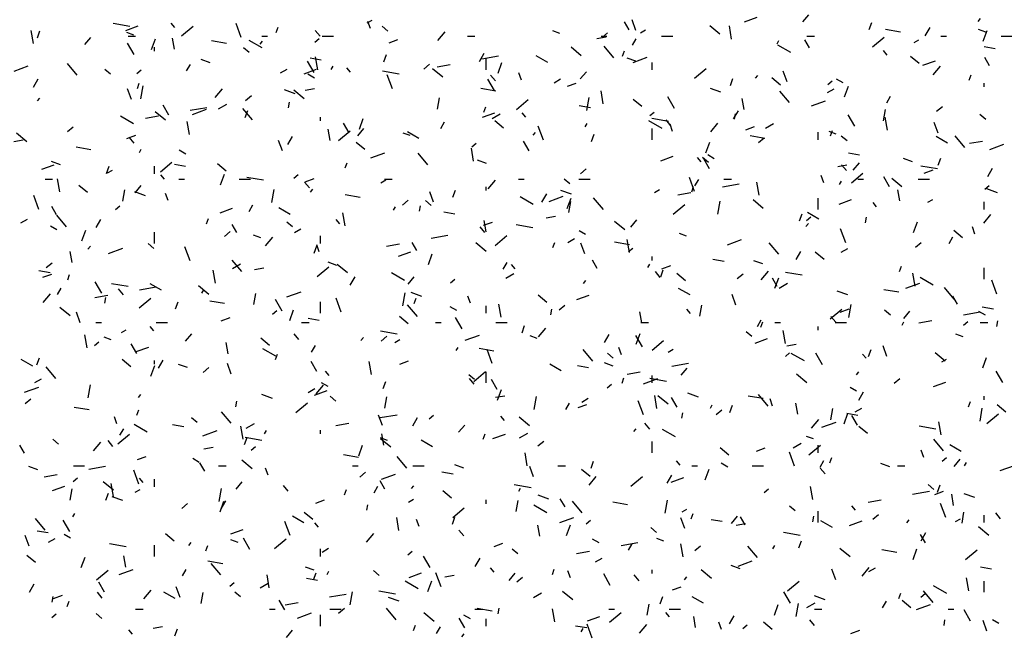
# Model space of a CAD drawing. Extents: x 16 to 252, y 17 to 337.
# Drawn here: x 33 to 39, y 210 to 213 of the extents above; entities that cross this region are included whole.
import ezdxf

# ---------------------------------------------------------------- set-up
doc = ezdxf.new("R2010")
doc.units = 0
doc.header["$MEASUREMENT"] = 0
doc.layers.add('BORDER', color=7, linetype='Continuous')

msp = doc.modelspace()

# ---------------------------------------------------------------- linework, layer by layer
at = {"layer": 'BORDER', "color": 7, "linetype": 'Continuous'}
for p, q in [((35.1883, 213.3492), (35.2143, 213.3642)), ((36.6135, 213.3101), (36.5929, 213.3664)), ((37.1901, 213.3552), (37.2559, 213.3791)), ((37.4987, 213.3544), (37.5309, 213.3927)), ((38.4283, 213.3577), (38.4412, 213.373)), ((33.9298, 213.3302), (33.8412, 213.3459)), ((33.9076, 213.3098), (33.9734, 213.3338)), ((34.1687, 213.3252), (34.1494, 213.3482)), ((34.2044, 213.2808), (34.2657, 213.3322)), ((34.5203, 213.2718), (34.4929, 213.347)), ((34.7052, 213.2987), (34.7155, 213.3269)), ((35.2055, 213.319), (35.1918, 213.3566)), ((35.2976, 213.3057), (35.2669, 213.3314)), ((36.5785, 213.3121), (36.5535, 213.3554)), ((36.6385, 213.2973), (36.6645, 213.3123)), ((37.0593, 213.2894), (37.0057, 213.3344)), ((37.1212, 213.2641), (37.1091, 213.3331)), ((37.8501, 213.314), (37.8638, 213.3516)), ((38.0166, 213.3001), (37.9379, 213.314)), ((38.1484, 213.2811), (38.1734, 213.3244)), ((38.4685, 213.3011), (38.4309, 213.3147)), ((33.419, 213.2409), (33.4069, 213.3098)), ((33.4391, 213.2701), (33.4528, 213.3076)), ((33.6905, 213.2342), (33.7226, 213.2725)), ((33.9506, 213.2853), (33.913, 213.299)), ((33.92, 213.28), (33.96, 213.28)), ((34.0448, 213.2092), (34.0653, 213.2656)), ((34.1657, 213.2101), (34.1553, 213.2692)), ((34.63, 213.28), (34.66, 213.28)), ((34.9113, 213.2473), (34.9342, 213.2666)), ((34.9384, 213.2792), (34.9127, 213.3098)), ((34.95, 213.28), (35.01, 213.28)), ((35.3045, 213.2436), (35.3515, 213.2607)), ((35.5625, 213.256), (35.601, 213.3019)), ((35.72, 213.28), (35.76, 213.28)), ((36.2096, 213.2932), (36.172, 213.3069)), ((36.4063, 213.2663), (36.4555, 213.275)), ((36.43, 213.28), (36.46, 213.28)), ((36.4323, 213.2704), (36.4629, 213.2961)), ((36.5952, 213.231), (36.6152, 213.2656)), ((36.75, 213.28), (36.81, 213.28)), ((37.534, 213.2171), (37.509, 213.2604)), ((37.52, 213.28), (37.56, 213.28)), ((37.869, 213.2228), (37.9303, 213.2742)), ((38.0887, 213.2455), (38.1147, 213.2605)), ((38.23, 213.28), (38.26, 213.28)), ((38.4559, 213.2532), (38.4764, 213.3096)), ((38.55, 213.28), (38.61, 213.28)), ((33.952, 213.1813), (33.917, 213.2419)), ((34.06, 213.2), (34.06, 213.22)), ((34.4419, 213.2399), (34.3631, 213.2538)), ((34.5623, 213.1917), (34.5316, 213.2174)), ((34.6316, 213.2168), (34.5623, 213.2568)), ((34.6201, 213.2374), (34.6329, 213.2527)), ((36.324, 213.1754), (36.2704, 213.2204)), ((36.497, 213.1641), (36.4456, 213.2254)), ((37.3618, 213.2387), (37.3718, 213.256)), ((37.4347, 213.1919), (37.3654, 213.2319)), ((38.5189, 213.2115), (38.4598, 213.222)), ((34.3547, 213.1382), (34.3077, 213.1553)), ((34.9441, 213.1514), (34.8851, 213.1618)), ((34.9263, 213.1005), (34.9141, 213.1694)), ((35.2768, 213.1439), (35.2904, 213.1815)), ((35.7837, 213.1453), (35.8087, 213.1886)), ((35.7957, 213.1587), (35.8843, 213.1743)), ((35.82, 213.1), (35.82, 213.16)), ((36.1457, 213.1394), (36.0851, 213.1744)), ((36.5429, 213.1726), (36.5532, 213.2008)), ((36.6136, 213.1461), (36.5666, 213.1632)), ((36.5981, 213.1397), (36.6732, 213.1671)), ((37.9463, 213.1793), (37.9271, 213.2023)), ((38.1164, 213.1335), (38.0704, 213.1721)), ((38.4895, 213.1221), (38.4645, 213.1654)), ((33.3156, 213.0943), (33.3908, 213.1217)), ((33.6498, 213.0725), (33.5983, 213.1338)), ((33.8269, 213.0776), (33.7963, 213.1033)), ((34.2305, 213.0951), (34.2505, 213.1298)), ((34.7293, 213.0842), (34.7639, 213.1042)), ((34.8535, 213.0794), (34.9193, 213.1034)), ((34.9075, 213.0863), (34.8725, 213.147)), ((34.9971, 213.1029), (35.0071, 213.1202)), ((35.0991, 213.0877), (35.0798, 213.1107)), ((35.4879, 213.1046), (35.5186, 213.1303)), ((35.5887, 213.0614), (35.5351, 213.1064)), ((35.5593, 213.117), (35.6283, 213.1291)), ((35.8825, 213.0831), (35.903, 213.1395)), ((36.7, 213.1), (36.7, 213.14)), ((36.9247, 213.057), (36.9859, 213.1084)), ((38.1359, 213.1248), (38.2017, 213.1487)), ((38.1905, 213.0742), (38.229, 213.1202)), ((33.4189, 213.0094), (33.4439, 213.0527)), ((33.9669, 213.0815), (33.9899, 213.1008)), ((34.9087, 213.0568), (34.8741, 213.0768)), ((35.3578, 213.0784), (35.2691, 213.0941)), ((35.3218, 212.9995), (35.2944, 213.0747)), ((35.863, 212.9914), (35.828, 213.052)), ((35.8688, 213.0416), (35.843, 213.0723)), ((36.0069, 213.0467), (35.9933, 213.0843)), ((36.1795, 213.0323), (36.2141, 213.0523)), ((36.3185, 213.0524), (36.3506, 213.0907)), ((37.1144, 213.0178), (37.1281, 213.0554)), ((37.2481, 213.0556), (37.2609, 213.071)), ((37.3811, 213.0195), (37.3351, 213.058)), ((37.4149, 213.0377), (37.3944, 213.0941)), ((37.7118, 213.0319), (37.6772, 213.0519)), ((38.3806, 213.0465), (38.3909, 213.0747)), ((33.9377, 212.9427), (33.9172, 212.9991)), ((33.9696, 213.0025), (33.9798, 213.0307)), ((33.9876, 212.9467), (33.9998, 213.0156)), ((34.3822, 212.954), (34.4208, 212.9999)), ((34.8601, 212.9937), (34.9094, 213.0024)), ((35.8699, 212.9881), (35.7911, 213.002)), ((36.2504, 213.0132), (36.2974, 213.0303)), ((37.0647, 212.982), (37.0083, 213.0025)), ((37.6297, 212.9805), (37.6644, 213.0005)), ((37.6315, 213.0235), (37.6545, 213.0428)), ((37.7202, 212.957), (37.7407, 213.0133)), ((38.46, 213.01), (38.46, 213.03)), ((33.4398, 212.9354), (33.4527, 212.9507)), ((34.5436, 212.9388), (34.5742, 212.9645)), ((34.8057, 212.9741), (34.7494, 212.9946)), ((34.8534, 212.9474), (34.7997, 212.9924)), ((35.5621, 212.8924), (35.5725, 212.9515)), ((36.3528, 212.885), (36.365, 212.954)), ((36.4405, 212.9207), (36.4284, 212.9896)), ((36.8185, 212.8964), (36.7835, 212.957)), ((37.1872, 212.8899), (37.1768, 212.949)), ((37.4274, 212.9266), (37.3759, 212.9879)), ((37.9434, 212.926), (37.9634, 212.9607)), ((34.137, 212.8609), (34.107, 212.9128)), ((34.2496, 212.886), (34.3382, 212.9017)), ((34.4002, 212.8942), (34.4435, 212.9192)), ((34.5801, 212.835), (34.5287, 212.8963)), ((34.7714, 212.8999), (34.7766, 212.9294)), ((35.8072, 212.8764), (35.8175, 212.9045)), ((35.9803, 212.8911), (36.0416, 212.9426)), ((36.3721, 212.8996), (36.313, 212.91)), ((36.6457, 212.9055), (36.5998, 212.944)), ((37.5439, 212.9093), (37.6191, 212.9367)), ((38.2082, 212.8808), (38.2388, 212.9065)), ((33.9488, 212.8142), (33.8796, 212.8542)), ((34.0132, 212.8444), (34.0821, 212.8565)), ((34.118, 212.8334), (34.0644, 212.8784)), ((34.2615, 212.8639), (34.3367, 212.8913)), ((34.5411, 212.8477), (34.5548, 212.8853)), ((34.94, 212.83), (34.94, 212.85)), ((35.1468, 212.7868), (35.1673, 212.8432)), ((35.7993, 212.849), (35.8651, 212.873)), ((35.8504, 212.8423), (35.8937, 212.8673)), ((36.0295, 212.8501), (36.0102, 212.8731)), ((36.6872, 212.8577), (36.7102, 212.877)), ((36.7857, 212.8267), (36.6971, 212.8423)), ((37.1318, 212.8403), (37.1568, 212.8836)), ((37.1366, 212.8382), (37.1418, 212.8677)), ((37.774, 212.8014), (37.739, 212.862)), ((37.9274, 212.8308), (37.9378, 212.8899)), ((37.9478, 212.7803), (37.9356, 212.8492)), ((38.4688, 212.8378), (38.4381, 212.8635)), ((33.5992, 212.7729), (33.6298, 212.7987)), ((34.2456, 212.7571), (34.2334, 212.826)), ((35.0925, 212.7659), (35.0625, 212.8179)), ((35.5787, 212.7902), (35.5987, 212.8248)), ((35.9104, 212.7914), (35.8645, 212.83)), ((36.1232, 212.7272), (36.0959, 212.8024)), ((36.3452, 212.7979), (36.3552, 212.8153)), ((36.7519, 212.7894), (36.6827, 212.8294)), ((36.7, 212.73), (36.7, 212.79)), ((36.7991, 212.8041), (36.7734, 212.8347)), ((36.8084, 212.7744), (36.7947, 212.812)), ((37.0102, 212.7722), (37.0488, 212.8182)), ((37.1962, 212.7828), (37.2432, 212.7999)), ((37.3006, 212.7905), (37.3439, 212.8155)), ((38.2164, 212.7654), (38.1959, 212.8218)), ((33.3827, 212.7194), (33.3291, 212.7643)), ((33.9138, 212.7374), (33.9608, 212.7545)), ((33.9519, 212.7125), (33.9262, 212.7431)), ((34.7671, 212.7045), (34.7921, 212.7478)), ((34.9923, 212.7263), (34.9819, 212.7853)), ((35.0359, 212.7253), (35.0972, 212.7768)), ((35.1382, 212.7504), (35.1704, 212.7887)), ((35.4166, 212.7518), (35.379, 212.7654)), ((35.463, 212.7368), (35.4024, 212.7718)), ((36.0678, 212.7536), (36.0807, 212.769)), ((36.3788, 212.7215), (36.3924, 212.7591)), ((37.2978, 212.7364), (37.219, 212.7502)), ((37.2638, 212.715), (37.2945, 212.7407)), ((37.58, 212.73), (37.58, 212.77)), ((37.6755, 212.7596), (37.6379, 212.7733)), ((37.6449, 212.7502), (37.6552, 212.7784)), ((37.7334, 212.7238), (37.7028, 212.7495)), ((38.2661, 212.7119), (38.2055, 212.7469)), ((38.3577, 212.689), (38.3063, 212.7503)), ((33.314, 212.7211), (33.3632, 212.7298)), ((33.7231, 212.6762), (33.6443, 212.6901)), ((34.7392, 212.6704), (34.7187, 212.7268)), ((35.1751, 212.6774), (35.1291, 212.716)), ((35.7529, 212.6167), (35.7407, 212.6856)), ((35.7428, 212.6919), (35.7658, 212.7112)), ((36.048, 212.6709), (36.018, 212.7229)), ((36.9845, 212.6607), (37.005, 212.7171)), ((38.3827, 212.7111), (38.4517, 212.7232)), ((38.4898, 212.6789), (38.5649, 212.7063)), ((33.9805, 212.6621), (33.9905, 212.6794)), ((34.226, 212.6542), (34.1913, 212.6742)), ((35.2073, 212.6335), (35.2825, 212.6609)), ((35.5105, 212.5974), (35.4591, 212.6587)), ((36.7452, 212.6186), (36.811, 212.6426)), ((36.9598, 212.6126), (36.9405, 212.6356)), ((36.9981, 212.6098), (36.9675, 212.6355)), ((37.0291, 212.6294), (36.9944, 212.6494)), ((37.8001, 212.6478), (37.741, 212.6582)), ((38.2164, 212.5954), (38.2301, 212.633)), ((33.4627, 212.5732), (33.5285, 212.5972)), ((33.5617, 212.5968), (33.5147, 212.6139)), ((33.8054, 212.5514), (33.8191, 212.589)), ((34.06, 212.55), (34.06, 212.59)), ((34.0916, 212.5595), (34.1529, 212.6109)), ((34.2253, 212.5876), (34.1662, 212.598)), ((34.4398, 212.5634), (34.3938, 212.602)), ((35.0715, 212.5801), (35.0818, 212.6083)), ((35.8206, 212.6047), (35.7736, 212.6218)), ((37.0035, 212.576), (36.9735, 212.6279)), ((37.6835, 212.5878), (37.7327, 212.5965)), ((37.7295, 212.5665), (37.7038, 212.5972)), ((37.7662, 212.5686), (37.7984, 212.6069)), ((38.0795, 212.6126), (38.0326, 212.6297)), ((38.2137, 212.5749), (38.1251, 212.5905)), ((33.8113, 212.5542), (33.8373, 212.5692)), ((34.1126, 212.521), (34.0933, 212.544)), ((34.4111, 212.4906), (34.4316, 212.547)), ((34.6389, 212.5147), (34.5503, 212.5303)), ((34.7985, 212.5261), (34.8215, 212.5453)), ((36.3195, 212.5492), (36.3501, 212.5749)), ((36.9247, 212.4549), (36.8973, 212.5301)), ((37.6099, 212.5021), (37.5962, 212.5397)), ((37.7562, 212.5015), (37.8175, 212.553)), ((37.959, 212.481), (37.929, 212.5329)), ((38.1421, 212.5524), (38.1891, 212.5695)), ((38.48, 212.5354), (38.505, 212.5787)), ((33.48, 212.52), (33.52, 212.52)), ((33.5579, 212.453), (33.5458, 212.522)), ((33.7045, 212.4494), (33.6585, 212.4879)), ((33.958, 212.4484), (33.9901, 212.4867)), ((34.19, 212.52), (34.22, 212.52)), ((34.51, 212.52), (34.57, 212.52)), ((34.8822, 212.4749), (34.8565, 212.5056)), ((34.8596, 212.507), (34.9066, 212.5241)), ((35.2615, 212.5023), (35.2875, 212.5173)), ((35.28, 212.52), (35.32, 212.52)), ((35.82, 212.46), (35.82, 212.48)), ((35.83, 212.4702), (35.8685, 212.5162)), ((35.99, 212.52), (36.02, 212.52)), ((36.2628, 212.4958), (36.2322, 212.5215)), ((36.31, 212.52), (36.37, 212.52)), ((36.9092, 212.454), (36.9195, 212.4822)), ((36.9268, 212.4853), (36.9468, 212.5199)), ((37.0729, 212.4801), (37.1616, 212.4958)), ((37.08, 212.52), (37.12, 212.52)), ((37.2671, 212.4369), (37.2549, 212.5058)), ((37.6934, 212.493), (37.7034, 212.5103)), ((37.79, 212.52), (37.82, 212.52)), ((38.0245, 212.4795), (37.9709, 212.5245)), ((38.11, 212.52), (38.17, 212.52)), ((38.4631, 212.4681), (38.4861, 212.4874)), ((33.4475, 212.3599), (33.4201, 212.4351)), ((33.8921, 212.405), (33.9025, 212.4641)), ((34.0127, 212.4326), (33.9564, 212.4532)), ((34.1327, 212.4071), (34.119, 212.4447)), ((34.6828, 212.3976), (34.695, 212.4665)), ((34.8876, 212.4516), (34.9004, 212.467)), ((35.151, 212.4244), (35.0723, 212.4383)), ((35.5406, 212.3981), (35.5201, 212.4545)), ((35.6431, 212.4253), (35.6567, 212.4629)), ((36.0692, 212.3868), (35.9999, 212.4268)), ((36.1152, 212.3996), (36.1402, 212.4429)), ((36.1532, 212.4031), (36.2283, 212.4305)), ((36.2717, 212.4405), (36.2153, 212.461)), ((36.7117, 212.4505), (36.7377, 212.4655)), ((36.8366, 212.4385), (36.9055, 212.4506)), ((38.0138, 212.4061), (38.0034, 212.4652)), ((38.5306, 212.4484), (38.4742, 212.4689)), ((33.5415, 212.3323), (33.5165, 212.3756)), ((33.8541, 212.3603), (33.8771, 212.3795)), ((34.5621, 212.3494), (34.5821, 212.3841)), ((35.3287, 212.3572), (35.3387, 212.3745)), ((35.3751, 212.3833), (35.4058, 212.4091)), ((35.4666, 212.3508), (35.4718, 212.3803)), ((35.5275, 212.3817), (35.4968, 212.4074)), ((36.2488, 212.3645), (36.2693, 212.4208)), ((36.2573, 212.3434), (36.2678, 212.4025)), ((36.4408, 212.3599), (36.3894, 212.4211)), ((36.8119, 212.3357), (36.8731, 212.3871)), ((37.0481, 212.3359), (37.0602, 212.4049)), ((37.2892, 212.3655), (37.2356, 212.4105)), ((37.58, 212.36), (37.58, 212.42)), ((37.691, 212.3882), (37.7568, 212.4122)), ((37.8902, 212.375), (37.8709, 212.398)), ((38.1619, 212.3987), (38.1879, 212.4137)), ((38.46, 212.36), (38.46, 212.4)), ((33.5936, 212.2683), (33.5422, 212.3295)), ((34.4086, 212.3428), (34.4744, 212.3668)), ((34.7802, 212.3342), (34.7196, 212.3692)), ((35.0722, 212.2732), (35.06, 212.3422)), ((35.6533, 212.3358), (35.5942, 212.3463)), ((36.1374, 212.3152), (36.1866, 212.3239)), ((37.4808, 212.2992), (37.4944, 212.3368)), ((37.5187, 212.3023), (37.5417, 212.3216)), ((37.5833, 212.3094), (37.5227, 212.3444)), ((38.458, 212.2884), (38.4965, 212.3344)), ((33.3523, 212.2892), (33.3869, 212.3092)), ((33.5432, 212.2517), (33.5086, 212.2717)), ((33.7505, 212.2637), (33.7755, 212.307)), ((34.3359, 212.2839), (34.3461, 212.3121)), ((34.497, 212.2373), (34.472, 212.2806)), ((34.7922, 212.2677), (34.7615, 212.2934)), ((35.0429, 212.2834), (35.0236, 212.3064)), ((35.8126, 212.2374), (35.7869, 212.268)), ((35.8055, 212.2766), (35.8525, 212.2937)), ((35.8188, 212.2424), (35.8084, 212.3015)), ((36.0669, 212.2629), (35.9783, 212.2785)), ((36.5539, 212.2515), (36.5003, 212.2965)), ((36.586, 212.2666), (36.6181, 212.3049)), ((37.5155, 212.2699), (37.5284, 212.2852)), ((37.8318, 212.2891), (37.8371, 212.3187)), ((38.0865, 212.2383), (38.107, 212.2947)), ((38.4113, 212.2298), (38.3977, 212.2674)), ((33.6754, 212.1943), (33.6959, 212.2507)), ((34.06, 212.18), (34.06, 212.24)), ((34.4308, 212.2175), (34.4614, 212.2432)), ((34.6235, 212.2103), (34.586, 212.224)), ((34.8025, 212.2373), (34.8372, 212.2573)), ((34.94, 212.18), (34.94, 212.22)), ((35.5268, 212.2075), (35.6154, 212.2231)), ((35.8675, 212.1699), (35.9288, 212.2213)), ((36.3463, 212.2268), (36.3117, 212.2468)), ((36.8825, 212.2182), (36.8449, 212.2319)), ((37.7262, 212.1826), (37.6988, 212.2578)), ((38.3463, 212.2096), (38.3003, 212.2481)), ((33.7073, 212.1496), (33.7202, 212.165)), ((34.0568, 212.1537), (34.0262, 212.1794)), ((34.2489, 212.0876), (34.2216, 212.1628)), ((34.6497, 212.1682), (34.6883, 212.2142)), ((34.9074, 212.1291), (34.9211, 212.1666)), ((34.9341, 212.1348), (34.9204, 212.1724)), ((35.2904, 212.1658), (35.3594, 212.178)), ((35.4525, 212.1424), (35.4275, 212.1857)), ((35.8186, 212.1375), (35.765, 212.1825)), ((36.1735, 212.1577), (36.1838, 212.1859)), ((36.2527, 212.1855), (36.2874, 212.2055)), ((36.3421, 212.1258), (36.3216, 212.1822)), ((36.579, 212.1726), (36.5002, 212.1865)), ((36.5794, 212.1328), (36.5673, 212.2018)), ((37.099, 212.1727), (37.1742, 212.2001)), ((37.3712, 212.1223), (37.3198, 212.1836)), ((38.0954, 212.1595), (38.126, 212.1853)), ((38.275, 212.1803), (38.295, 212.215)), ((33.6239, 212.0788), (33.6135, 212.1379)), ((33.8166, 212.1274), (33.8918, 212.1547)), ((35.3544, 212.1124), (35.4202, 212.1364)), ((35.5131, 212.0682), (35.5336, 212.1246)), ((36.5744, 212.1365), (36.5974, 212.1557)), ((37.4634, 212.0946), (37.4884, 212.1379)), ((37.611, 212.0955), (37.565, 212.1341)), ((37.7029, 212.1337), (37.7376, 212.1537)), ((33.4864, 212.0517), (33.5171, 212.0774)), ((34.5239, 212.0307), (34.4725, 212.092)), ((34.4734, 212.0473), (34.5167, 212.0723)), ((35.0276, 212.0633), (34.9806, 212.0804)), ((35.0833, 212.0235), (35.0296, 212.0685)), ((35.9102, 212.0445), (35.9302, 212.0791)), ((35.9733, 212.0459), (35.954, 212.0688)), ((36.408, 212.0474), (36.383, 212.0907)), ((36.6768, 212.0523), (36.6868, 212.0696)), ((36.7, 212.09), (36.7, 212.11)), ((36.7513, 212.0462), (36.7983, 212.0633)), ((37.0813, 212.0841), (37.0222, 212.0945)), ((37.2865, 212.0711), (37.2396, 212.0882)), ((38.0112, 212.0316), (38.0215, 212.0598)), ((33.5065, 212.0239), (33.4474, 212.0343)), ((33.4689, 212.0008), (33.5159, 212.0179)), ((33.6002, 211.9876), (33.6104, 212.0158)), ((34.3845, 211.9692), (34.3723, 212.0382)), ((34.5912, 212.0425), (34.6405, 212.0512)), ((34.9232, 212.0041), (34.9844, 212.0555)), ((35.3864, 211.9842), (35.3172, 212.0242)), ((35.9236, 211.9955), (35.9669, 212.0205)), ((36.7429, 211.9998), (36.7172, 212.0305)), ((36.7451, 212.0029), (36.7587, 212.0405)), ((36.8756, 211.9815), (36.8297, 212.0201)), ((37.151, 211.9937), (37.1817, 212.0194)), ((37.2777, 211.9864), (37.3163, 212.0324)), ((37.4949, 212.0111), (37.4063, 212.0267)), ((38.0937, 211.9531), (38.0815, 212.022)), ((38.46, 211.99), (38.46, 212.05)), ((33.7815, 211.9166), (33.7465, 211.9772)), ((33.9201, 211.951), (33.8315, 211.9666)), ((34.0975, 211.9317), (34.0369, 211.9667)), ((34.3479, 211.9094), (34.2943, 211.9544)), ((35.0987, 211.9588), (35.1237, 212.0021)), ((35.4057, 211.9646), (35.4379, 212.0029)), ((35.63, 211.9706), (35.653, 211.9899)), ((36.3353, 211.9679), (36.3482, 211.9832)), ((37.3635, 211.9524), (37.3385, 211.9957)), ((37.3508, 211.9421), (37.3713, 211.9985)), ((37.3739, 211.9437), (37.4172, 211.9687)), ((38.0449, 211.9423), (38.12, 211.9697)), ((38.1895, 211.9594), (38.1203, 211.9994)), ((38.5276, 211.9103), (38.5003, 211.9855)), ((33.4695, 211.8662), (33.508, 211.9122)), ((33.5455, 211.9087), (33.5655, 211.9433)), ((33.7443, 211.8932), (33.8132, 211.9054)), ((33.8957, 211.9082), (33.87, 211.9389)), ((33.9806, 211.9349), (34.0693, 211.9505)), ((34.3121, 211.9164), (34.3221, 211.9337)), ((34.5873, 211.856), (34.5978, 211.915)), ((34.7624, 211.897), (34.8376, 211.9243)), ((35.3781, 211.8485), (35.3902, 211.9175)), ((35.4787, 211.8991), (35.4223, 211.9196)), ((36.1403, 211.8675), (36.0944, 211.9061)), ((36.3003, 211.882), (36.366, 211.906)), ((36.9006, 211.9068), (36.84, 211.9418)), ((37.1436, 211.8535), (37.1231, 211.9099)), ((37.7376, 211.907), (37.6812, 211.9275)), ((38.007, 211.9208), (37.9282, 211.9347)), ((38.3016, 211.8848), (38.2501, 211.946)), ((33.7966, 211.8634), (33.8018, 211.8929)), ((33.9788, 211.8383), (34.0401, 211.8897)), ((34.1717, 211.8328), (34.1854, 211.8704)), ((34.4322, 211.8607), (34.3534, 211.8745)), ((34.737, 211.8217), (34.702, 211.8823)), ((34.94, 211.81), (34.94, 211.87)), ((35.0504, 211.8153), (35.0231, 211.8905)), ((35.4543, 211.7932), (35.4029, 211.8544)), ((35.4379, 211.8615), (35.4481, 211.8897)), ((35.7356, 211.8625), (35.7219, 211.9001)), ((35.82, 211.81), (35.82, 211.85)), ((35.8987, 211.7894), (35.8866, 211.8584)), ((36.2067, 211.8279), (36.2373, 211.8536)), ((36.9526, 211.7943), (36.963, 211.8534)), ((37.7433, 211.7869), (37.7554, 211.8558)), ((38.319, 211.8574), (38.294, 211.9007)), ((33.6126, 211.7954), (33.559, 211.8404)), ((33.6664, 211.7585), (33.6459, 211.8149)), ((34.6857, 211.8048), (34.7087, 211.8241)), ((34.7774, 211.772), (34.7979, 211.8284)), ((35.6636, 211.8242), (35.6289, 211.8442)), ((36.1618, 211.8017), (36.167, 211.8313)), ((36.6454, 211.7586), (36.635, 211.8177)), ((36.9036, 211.8083), (36.8844, 211.8313)), ((37.6434, 211.7803), (37.7047, 211.8317)), ((37.6972, 211.8158), (37.7442, 211.8329)), ((37.9633, 211.7999), (37.9327, 211.8256)), ((38.0337, 211.7828), (38.0659, 211.8211)), ((38.3502, 211.8016), (38.4388, 211.8173)), ((38.4667, 211.7994), (38.432, 211.8194)), ((38.5092, 211.8323), (38.4502, 211.8427)), ((33.75, 211.76), (33.78, 211.76)), ((34.07, 211.76), (34.13, 211.76)), ((34.4147, 211.7704), (34.4617, 211.7875)), ((34.84, 211.76), (34.88, 211.76)), ((34.9345, 211.7721), (34.8754, 211.7825)), ((35.405, 211.7535), (35.359, 211.7921)), ((35.55, 211.76), (35.58, 211.76)), ((35.6925, 211.7267), (35.6575, 211.7873)), ((35.87, 211.76), (35.93, 211.76)), ((36.64, 211.76), (36.68, 211.76)), ((37.2584, 211.7396), (37.2784, 211.7742)), ((37.2755, 211.7353), (37.2858, 211.7635)), ((37.35, 211.76), (37.38, 211.76)), ((37.6733, 211.7623), (37.6476, 211.7929)), ((37.67, 211.76), (37.73, 211.76)), ((38.025, 211.7473), (38.035, 211.7646)), ((38.1138, 211.7599), (38.1827, 211.7721)), ((38.3503, 211.7468), (38.3733, 211.7661)), ((38.44, 211.76), (38.48, 211.76)), ((38.5271, 211.7401), (38.5323, 211.7696)), ((33.7038, 211.6258), (33.6916, 211.6947)), ((33.8845, 211.7073), (33.9105, 211.7223)), ((34.0564, 211.7167), (34.0371, 211.7397)), ((34.2255, 211.6626), (34.2576, 211.7009)), ((34.8261, 211.6707), (34.8003, 211.7013)), ((35.3481, 211.6992), (35.2595, 211.7148)), ((35.7083, 211.6666), (35.7834, 211.6939)), ((36.0094, 211.7067), (36.0231, 211.7443)), ((36.0975, 211.6844), (36.136, 211.7304)), ((36.4468, 211.6539), (36.4718, 211.6972)), ((36.6151, 211.6458), (36.6356, 211.7022)), ((37.228, 211.6858), (37.1974, 211.7116)), ((37.406, 211.649), (37.3939, 211.718)), ((37.58, 211.72), (37.58, 211.74)), ((38.3484, 211.6847), (38.3108, 211.6983)), ((33.7413, 211.639), (33.7643, 211.6583)), ((33.8305, 211.6689), (33.793, 211.6826)), ((33.9665, 211.5962), (33.9365, 211.6482)), ((34.4505, 211.595), (34.4401, 211.6541)), ((34.6697, 211.6395), (34.6237, 211.678)), ((35.155, 211.6659), (35.1679, 211.6812)), ((35.2623, 211.6621), (35.293, 211.6878)), ((35.3347, 211.6555), (35.3607, 211.6705)), ((36.0895, 211.6768), (36.0519, 211.6905)), ((36.648, 211.6317), (36.613, 211.6923)), ((36.6991, 211.6145), (36.7604, 211.6659)), ((37.2461, 211.6516), (37.3119, 211.6756)), ((37.4146, 211.6367), (37.4638, 211.6453)), ((33.9637, 211.6062), (34.0295, 211.6302)), ((34.7037, 211.5817), (34.6344, 211.6217)), ((34.7022, 211.5652), (34.7124, 211.5934)), ((34.8937, 211.6037), (34.9137, 211.6384)), ((35.6602, 211.6115), (35.6702, 211.6288)), ((35.8602, 211.6089), (35.7814, 211.6228)), ((35.8519, 211.543), (35.8245, 211.6182)), ((36.3847, 211.5556), (36.3332, 211.6169)), ((36.4927, 211.5718), (36.4621, 211.5975)), ((36.5371, 211.5902), (36.5234, 211.6278)), ((36.785, 211.6037), (36.8109, 211.6187)), ((37.406, 211.581), (37.4289, 211.6003)), ((37.5068, 211.5568), (37.4375, 211.5968)), ((37.6035, 211.5367), (37.5685, 211.5974)), ((37.834, 211.5708), (37.8147, 211.5937)), ((37.8471, 211.5805), (37.8607, 211.6181)), ((37.9451, 211.5812), (37.9245, 211.6376)), ((38.2544, 211.5556), (38.2008, 211.6006)), ((33.4147, 211.5291), (33.3541, 211.5641)), ((33.436, 211.5366), (33.4497, 211.5741)), ((33.9343, 211.5255), (33.8884, 211.564)), ((34.06, 211.54), (34.06, 211.56)), ((34.0821, 211.518), (34.1071, 211.5614)), ((34.2346, 211.5218), (34.1876, 211.5389)), ((34.4678, 211.4862), (34.4473, 211.5426)), ((34.922, 211.5012), (34.892, 211.5532)), ((35.2111, 211.4854), (35.1989, 211.5543)), ((35.3606, 211.54), (35.4076, 211.5571)), ((36.2178, 211.5042), (36.1572, 211.5392)), ((36.4935, 211.5297), (36.4466, 211.5468)), ((36.804, 211.529), (36.8926, 211.5446)), ((38.2352, 211.5518), (38.2611, 211.5668)), ((38.4528, 211.5197), (38.4733, 211.5761)), ((33.5374, 211.464), (33.486, 211.5253)), ((34.0417, 211.4757), (34.0622, 211.5321)), ((34.318, 211.4963), (34.3486, 211.522)), ((34.9868, 211.4792), (34.9675, 211.5021)), ((35.7547, 211.4487), (35.816, 211.5001)), ((35.82, 211.44), (35.82, 211.5)), ((36.3625, 211.5203), (36.3034, 211.5307)), ((36.5677, 211.4873), (36.6366, 211.4995)), ((36.8535, 211.4808), (36.8856, 211.5191)), ((37.5191, 211.4416), (37.4655, 211.4866)), ((37.783, 211.4841), (37.7959, 211.4994)), ((38.559, 211.4418), (38.524, 211.5024)), ((33.4255, 211.4423), (33.4602, 211.4623)), ((34.9808, 211.4217), (34.9462, 211.4417)), ((35.2737, 211.4104), (35.2874, 211.448)), ((35.7574, 211.4578), (35.7267, 211.4835)), ((35.7564, 211.4331), (35.7307, 211.4638)), ((35.8775, 211.4062), (35.8475, 211.4582)), ((36.4616, 211.4152), (36.4846, 211.4345)), ((36.5399, 211.4391), (36.5501, 211.4673)), ((36.6541, 211.4362), (36.7293, 211.4635)), ((36.7761, 211.4474), (36.6874, 211.463)), ((36.7, 211.44), (36.7, 211.48)), ((37.9826, 211.4383), (38.0133, 211.464)), ((38.192, 211.4212), (38.2577, 211.4452)), ((33.3717, 211.3908), (33.4469, 211.4181)), ((33.708, 211.3611), (33.7202, 211.4301)), ((34.8758, 211.3905), (34.9104, 211.4105)), ((34.9095, 211.3758), (34.9753, 211.3998)), ((34.9172, 211.3824), (34.9558, 211.4284)), ((35.8794, 211.3496), (35.8999, 211.406)), ((36.9446, 211.3655), (36.8882, 211.3861)), ((37.7839, 211.3968), (37.7493, 211.4168)), ((37.795, 211.349), (37.82, 211.3923)), ((33.3736, 211.3305), (33.4043, 211.3562)), ((33.9748, 211.3639), (33.9876, 211.3792)), ((34.4918, 211.3143), (34.497, 211.3439)), ((34.6857, 211.3577), (34.6293, 211.3782)), ((34.8104, 211.2829), (34.8717, 211.3343)), ((35.022, 211.3438), (34.9914, 211.3695)), ((35.2826, 211.3069), (35.293, 211.366)), ((35.8684, 211.364), (35.9177, 211.3727)), ((36.0733, 211.2995), (36.0854, 211.3684)), ((36.2418, 211.2988), (36.2618, 211.3335)), ((36.326, 211.3387), (36.3606, 211.3587)), ((36.6534, 211.2707), (36.626, 211.3459)), ((36.7253, 211.3056), (36.7131, 211.3745)), ((36.7838, 211.3276), (36.7302, 211.3726)), ((36.833, 211.3113), (36.803, 211.3632)), ((37.2882, 211.3571), (37.2094, 211.371)), ((37.315, 211.318), (37.2636, 211.3793)), ((37.3385, 211.3179), (37.3249, 211.3555)), ((37.472, 211.2748), (37.4616, 211.3339)), ((38.3775, 211.313), (38.3878, 211.3412)), ((38.46, 211.35), (38.46, 211.37)), ((33.7134, 211.2969), (33.6346, 211.3108)), ((33.9665, 211.269), (33.9767, 211.2972)), ((34.4678, 211.2264), (34.4164, 211.2877)), ((36.3064, 211.3096), (36.3534, 211.3267)), ((36.8571, 211.2527), (36.8623, 211.2822)), ((37.0084, 211.3066), (37.0184, 211.3239)), ((37.0383, 211.2725), (37.0689, 211.2982)), ((37.1114, 211.2843), (37.1251, 211.3219)), ((37.6478, 211.2452), (37.6582, 211.3043)), ((37.7171, 211.2235), (37.7376, 211.2798)), ((37.7904, 211.2685), (37.7313, 211.2789)), ((37.7762, 211.2868), (37.8108, 211.3068)), ((38.4385, 211.2378), (38.4507, 211.3068)), ((38.475, 211.2249), (38.5363, 211.2763)), ((38.5762, 211.2856), (38.5302, 211.3242)), ((33.8613, 211.2229), (33.8476, 211.2605)), ((34.2867, 211.2298), (34.2561, 211.2555)), ((34.5467, 211.2005), (34.59, 211.2255)), ((35.0215, 211.2147), (35.0904, 211.2268)), ((35.2693, 211.2139), (35.2488, 211.2703)), ((35.2579, 211.2564), (35.3465, 211.272)), ((35.4302, 211.2131), (35.4552, 211.2564)), ((35.5173, 211.2494), (35.5402, 211.2687)), ((35.9171, 211.2416), (35.8978, 211.2646)), ((36.0485, 211.2135), (35.9948, 211.2585)), ((36.6868, 211.1956), (36.6611, 211.2262)), ((37.5452, 211.2007), (37.5838, 211.2466)), ((37.5999, 211.2058), (37.6751, 211.2331)), ((37.7885, 211.2163), (37.7585, 211.2683)), ((38.2326, 211.1652), (38.2204, 211.2341)), ((33.8771, 211.163), (33.8971, 211.1976)), ((34.0209, 211.1791), (33.9517, 211.2191)), ((34.2157, 211.2084), (34.1566, 211.2188)), ((34.3175, 211.1604), (34.3927, 211.1877)), ((34.5304, 211.142), (34.5182, 211.2109)), ((34.6437, 211.1707), (34.6537, 211.188)), ((34.94, 211.17), (34.94, 211.19)), ((35.6732, 211.1788), (35.7054, 211.2171)), ((35.8042, 211.1429), (35.8144, 211.1711)), ((35.9969, 211.1487), (36.0402, 211.1737)), ((36.6028, 211.1821), (36.6156, 211.1974)), ((36.824, 211.1542), (36.7548, 211.1942)), ((37.8409, 211.1716), (37.7949, 211.2102)), ((38.204, 211.1956), (38.1154, 211.2112)), ((33.5514, 211.1157), (33.5208, 211.1415)), ((33.737, 211.0804), (33.7755, 211.1264)), ((33.8395, 211.104), (33.8138, 211.1346)), ((33.866, 211.117), (33.9273, 211.1685)), ((34.538, 211.1142), (34.5517, 211.1518)), ((34.6293, 211.1354), (34.5407, 211.151)), ((35.2965, 211.1354), (35.2589, 211.149)), ((35.3131, 211.0995), (35.2595, 211.1445)), ((35.2771, 211.1112), (35.2666, 211.1703)), ((35.5351, 211.1017), (35.4745, 211.1367)), ((35.8554, 211.1454), (35.9211, 211.1694)), ((36.0939, 211.1067), (36.1245, 211.1324)), ((36.7, 211.07), (36.7, 211.13)), ((37.4471, 211.0968), (37.4904, 211.1218)), ((37.5554, 211.1432), (37.5178, 211.1569)), ((38.2454, 211.0805), (38.194, 211.1418)), ((33.371, 211.0676), (33.346, 211.1109)), ((34.3223, 211.0914), (34.3715, 211.1001)), ((34.5729, 211.0836), (34.5959, 211.1029)), ((35.1437, 211.0533), (35.1642, 211.1097)), ((36.0376, 211.0016), (36.0255, 211.0705)), ((37.1055, 211.0576), (37.0596, 211.0962)), ((37.2523, 211.0792), (37.2992, 211.0963)), ((37.4548, 210.9984), (37.4275, 211.0736)), ((37.5306, 211.0591), (37.5919, 211.1105)), ((37.58, 211.07), (37.58, 211.11)), ((38.14, 211.0456), (38.1263, 211.0832)), ((38.3382, 211.0768), (38.2776, 211.1118)), ((33.9698, 211.0338), (34.0168, 211.0509)), ((34.2981, 211.0191), (34.2634, 211.0391)), ((34.3265, 210.9727), (34.3015, 211.016)), ((34.5778, 210.9855), (34.5242, 211.0305)), ((35.1414, 211.0451), (35.0626, 211.059)), ((35.3981, 210.9889), (35.3467, 211.0502)), ((36.3757, 210.9881), (36.3894, 211.0256)), ((36.8475, 211.004), (36.8282, 211.027)), ((37.1012, 210.9942), (37.0665, 211.0142)), ((37.59, 210.9939), (37.61, 211.0285)), ((37.6418, 211.0167), (37.6521, 211.0449)), ((38.2375, 211.0256), (38.2605, 211.0449)), ((38.3012, 210.9971), (38.3334, 211.0354)), ((38.3566, 211.0016), (38.3666, 211.019)), ((33.4416, 210.9804), (33.3946, 210.9975)), ((33.63, 211), (33.69, 211)), ((33.7117, 210.9837), (33.8003, 210.9994)), ((33.9776, 210.9034), (33.9503, 210.9786)), ((34.4, 211), (34.44, 211)), ((34.6628, 210.9506), (34.6491, 210.9882)), ((35.11, 211), (35.14, 211)), ((35.1495, 210.9409), (35.1802, 210.9666)), ((35.43, 211), (35.49, 211)), ((35.6436, 210.9566), (35.5846, 210.967)), ((35.7005, 210.9883), (35.6535, 211.0054)), ((36.0708, 210.9416), (36.0503, 210.998)), ((36.2, 211), (36.24, 211)), ((36.3702, 210.9436), (36.3242, 210.9821)), ((36.91, 211), (36.94, 211)), ((36.9814, 210.9272), (37.0019, 210.9836)), ((37.23, 211), (37.29, 211)), ((37.6171, 210.958), (37.5914, 210.9886)), ((37.9595, 210.9962), (37.9125, 211.0133)), ((38, 211), (38.04, 211)), ((38.5458, 210.9754), (38.621, 211.0027)), ((33.4754, 210.9421), (33.5443, 210.9542)), ((33.6285, 210.9178), (33.6515, 210.9371)), ((33.8425, 210.8715), (33.7889, 210.9165)), ((34.0002, 210.9124), (33.9809, 210.9354)), ((34.06, 210.89), (34.06, 210.93)), ((34.493, 210.8768), (34.5251, 210.9151)), ((35.282, 210.8777), (35.257, 210.921)), ((35.2634, 210.93), (35.3385, 210.9573)), ((36.365, 210.8986), (36.4035, 210.9446)), ((36.5863, 210.8932), (36.6476, 210.9447)), ((36.7784, 210.9082), (36.8034, 210.9515)), ((36.8012, 210.915), (36.867, 210.939)), ((33.5188, 210.8697), (33.5846, 210.8936)), ((33.6125, 210.8195), (33.623, 210.8786)), ((33.8427, 210.8379), (33.8306, 210.9069)), ((33.9578, 210.8605), (33.9837, 210.8755)), ((34.4033, 210.8121), (34.4154, 210.881)), ((34.7699, 210.8664), (34.7442, 210.897)), ((35.0685, 210.8466), (35.0787, 210.8748)), ((35.2252, 210.858), (35.2452, 210.8927)), ((35.4225, 210.8801), (35.4354, 210.8954)), ((35.6349, 210.8296), (35.5889, 210.8681)), ((36.0573, 210.8836), (35.9686, 210.8993)), ((35.9918, 210.8658), (36.0018, 210.8831)), ((37.2932, 210.8598), (37.3162, 210.8791)), ((37.5519, 210.8218), (37.5397, 210.8907)), ((38.0812, 210.8505), (38.1699, 210.8661)), ((38.1932, 210.8759), (38.1626, 210.9016)), ((38.1981, 210.8488), (38.2451, 210.8659)), ((38.2134, 210.8619), (38.227, 210.8995)), ((33.8023, 210.8179), (33.816, 210.8555)), ((33.8927, 210.8162), (33.8363, 210.8368)), ((34.408, 210.7571), (34.4286, 210.8135)), ((34.4137, 210.7724), (34.4387, 210.8157)), ((34.9157, 210.8034), (34.9627, 210.8205)), ((35.408, 210.8087), (35.434, 210.8237)), ((35.82, 210.8), (35.82, 210.82)), ((35.9778, 210.7578), (35.9882, 210.8169)), ((36.1516, 210.8241), (36.0952, 210.8446)), ((36.2375, 210.7827), (36.2125, 210.826)), ((36.3285, 210.7513), (36.2771, 210.8126)), ((36.5694, 210.7933), (36.4906, 210.8072)), ((36.7685, 210.7504), (36.7806, 210.8193)), ((37.8449, 210.8088), (37.9138, 210.821)), ((38.2986, 210.791), (38.2881, 210.8501)), ((38.4105, 210.832), (38.3541, 210.8525)), ((34.2052, 210.7751), (34.2358, 210.8008)), ((34.8996, 210.7155), (34.8536, 210.7541)), ((35.187, 210.7652), (35.1923, 210.7948)), ((35.6419, 210.7274), (35.7032, 210.7789)), ((36.1413, 210.7517), (36.072, 210.7917)), ((36.8582, 210.7568), (36.8842, 210.7718)), ((37.4579, 210.7619), (37.4273, 210.7876)), ((37.58, 210.7), (37.58, 210.76)), ((37.7778, 210.7665), (37.7585, 210.7895)), ((38.2563, 210.7261), (38.2289, 210.8013)), ((38.343, 210.6962), (38.3534, 210.7553)), ((33.4813, 210.6597), (33.4298, 210.721)), ((33.611, 210.6519), (33.576, 210.7126)), ((33.6271, 210.73), (33.6371, 210.7473)), ((34.7791, 210.6311), (34.7517, 210.7063)), ((34.8523, 210.6991), (34.7917, 210.7341)), ((35.3569, 210.6582), (35.3448, 210.7271)), ((35.4643, 210.6783), (35.4506, 210.7159)), ((35.64, 210.6918), (35.6537, 210.7294)), ((36.2092, 210.6996), (36.2844, 210.7269)), ((36.3488, 210.694), (36.3718, 210.7133)), ((36.8722, 210.6693), (36.8517, 210.7257)), ((36.9062, 210.7205), (36.9164, 210.7487)), ((37.0716, 210.7048), (37.0125, 210.7152)), ((37.121, 210.6951), (37.1531, 210.7334)), ((37.193, 210.6877), (37.168, 210.731)), ((37.5523, 210.7036), (37.5575, 210.7331)), ((37.6554, 210.6742), (37.5948, 210.7092)), ((37.7471, 210.6846), (37.8128, 210.7086)), ((37.8698, 210.7171), (37.9005, 210.7428)), ((38.0505, 210.6983), (38.0634, 210.7136)), ((38.3084, 210.705), (38.3344, 210.72)), ((38.46, 210.7), (38.46, 210.74)), ((38.5475, 210.7205), (38.5218, 210.7511)), ((33.4969, 210.6446), (33.4378, 210.655)), ((34.4646, 210.6393), (34.5304, 210.6632)), ((34.9306, 210.6749), (34.9113, 210.6979)), ((35.7002, 210.6288), (35.6745, 210.6595)), ((36.1036, 210.6274), (36.0932, 210.6864)), ((36.2457, 210.631), (36.2662, 210.6874)), ((36.7226, 210.6479), (36.6919, 210.6736)), ((37.1457, 210.6855), (37.1949, 210.6942)), ((38.4843, 210.6317), (38.4307, 210.6767)), ((33.395, 210.5743), (33.3745, 210.6307)), ((33.4988, 210.5955), (33.5334, 210.6155)), ((33.6153, 210.6166), (33.5807, 210.6366)), ((34.1642, 210.6015), (34.1183, 210.6401)), ((34.5035, 210.5939), (34.4659, 210.6076)), ((34.5665, 210.557), (34.5315, 210.6176)), ((34.6976, 210.5616), (34.7589, 210.613)), ((35.1847, 210.5966), (35.2233, 210.6426)), ((36.4184, 210.5917), (36.3838, 210.6117)), ((36.7624, 210.6018), (36.7248, 210.6155)), ((37.4852, 210.6318), (37.3966, 210.6475)), ((37.4777, 210.5657), (37.4914, 210.6033)), ((38.1485, 210.5928), (38.1235, 210.6361)), ((38.1266, 210.6033), (38.1516, 210.6466)), ((33.9105, 210.5717), (33.8218, 210.5873)), ((34.06, 210.52), (34.06, 210.58)), ((34.2423, 210.5781), (34.2551, 210.5934)), ((34.3328, 210.5504), (34.343, 210.5786)), ((34.94, 210.52), (34.94, 210.56)), ((34.949, 210.5437), (34.9836, 210.5637)), ((35.4045, 210.5282), (35.4274, 210.5475)), ((35.8615, 210.573), (35.9085, 210.5901)), ((35.9873, 210.5339), (35.9566, 210.5596)), ((36.2987, 210.5362), (36.3677, 210.5483)), ((36.5351, 210.5778), (36.6237, 210.5935)), ((36.5734, 210.5531), (36.5934, 210.5878)), ((36.8642, 210.5178), (36.8521, 210.5867)), ((36.9255, 210.5513), (36.9561, 210.577)), ((37.2589, 210.5138), (37.2074, 210.5751)), ((37.34, 210.5609), (37.35, 210.5782)), ((37.749, 210.5177), (37.6954, 210.5626)), ((37.9973, 210.5415), (37.9185, 210.5554)), ((38.0834, 210.5048), (38.1039, 210.5612)), ((38.3622, 210.5036), (38.4235, 210.5551)), ((33.4289, 210.4875), (33.383, 210.5261)), ((33.6723, 210.4609), (33.6929, 210.5172)), ((33.9087, 210.4637), (33.8983, 210.5228)), ((34.4226, 210.4814), (34.3438, 210.4953)), ((35.522, 210.462), (35.487, 210.5226)), ((35.7618, 210.4674), (35.7868, 210.5107)), ((36.3992, 210.4918), (36.4338, 210.5118)), ((37.155, 210.4692), (37.2302, 210.4965)), ((33.7532, 210.3958), (33.8145, 210.4472)), ((33.8726, 210.4238), (33.9478, 210.4511)), ((34.2087, 210.4173), (34.2287, 210.4519)), ((34.4116, 210.4222), (34.3602, 210.4835)), ((34.9075, 210.4469), (34.8605, 210.464)), ((34.9752, 210.425), (34.9852, 210.4424)), ((35.2519, 210.4199), (35.2213, 210.4456)), ((35.8609, 210.4373), (35.8417, 210.4603)), ((36.1705, 210.4242), (36.1807, 210.4524)), ((36.2657, 210.406), (36.252, 210.4436)), ((36.7, 210.43), (36.7, 210.45)), ((37.0137, 210.4036), (36.9601, 210.4486)), ((37.1665, 210.4547), (37.1195, 210.4718)), ((37.6737, 210.397), (37.6532, 210.4534)), ((37.8127, 210.4149), (37.8513, 210.4608)), ((37.8494, 210.44), (37.884, 210.46)), ((38.4996, 210.453), (38.4405, 210.4634)), ((34.6693, 210.3541), (34.6571, 210.4231)), ((34.9248, 210.3928), (34.8657, 210.4032)), ((34.9043, 210.3956), (34.918, 210.4331)), ((35.4585, 210.3491), (35.3893, 210.3891)), ((35.4105, 210.4089), (35.4762, 210.4328)), ((35.51, 210.3347), (35.5305, 210.3911)), ((35.5805, 210.3588), (35.5532, 210.434)), ((35.5995, 210.4129), (35.6488, 210.4216)), ((35.9407, 210.3931), (35.9729, 210.4314)), ((35.9811, 210.3854), (36.0118, 210.4112)), ((36.4775, 210.367), (36.4425, 210.4276)), ((36.6306, 210.3913), (36.6049, 210.4219)), ((36.8703, 210.3963), (36.8831, 210.4116)), ((37.4179, 210.3378), (37.4791, 210.3893)), ((38.3784, 210.338), (38.3663, 210.4069)), ((38.46, 210.33), (38.46, 210.39)), ((33.3971, 210.3316), (33.4221, 210.3749)), ((33.796, 210.3315), (33.766, 210.3835)), ((34.0045, 210.2946), (34.043, 210.3406)), ((34.1965, 210.302), (34.176, 210.3584)), ((34.4601, 210.3624), (34.4831, 210.3816)), ((34.6199, 210.3537), (34.6632, 210.3787)), ((35.3384, 210.3199), (35.2498, 210.3355)), ((36.8074, 210.3426), (36.8543, 210.3597)), ((38.1892, 210.2762), (38.1378, 210.3375)), ((38.2617, 210.3242), (38.1924, 210.3642)), ((33.517, 210.2778), (33.5222, 210.3074)), ((33.5249, 210.2972), (33.5719, 210.3143)), ((33.7834, 210.2997), (33.7577, 210.3303)), ((34.1696, 210.2966), (34.109, 210.3316)), ((34.3078, 210.2704), (34.3182, 210.3295)), ((34.5166, 210.3058), (34.486, 210.3315)), ((34.7515, 210.2365), (34.7215, 210.2885)), ((34.9889, 210.3052), (35.0776, 210.3208)), ((35.0985, 210.263), (35.1106, 210.3319)), ((35.3586, 210.2827), (35.3022, 210.3032)), ((36.0701, 210.3018), (36.1134, 210.3268)), ((36.2784, 210.2896), (36.2247, 210.3346)), ((36.742, 210.2694), (36.7557, 210.307)), ((36.9727, 210.2717), (36.9121, 210.3067)), ((37.433, 210.272), (37.398, 210.3327)), ((37.6175, 210.2906), (37.5611, 210.3111)), ((38.0082, 210.2981), (38.0184, 210.3263)), ((38.0707, 210.2477), (38.0248, 210.2863)), ((38.1247, 210.3044), (38.1477, 210.3237)), ((33.5971, 210.2541), (33.6074, 210.2823)), ((33.96, 210.24), (34, 210.24)), ((34.67, 210.24), (34.7, 210.24)), ((34.7526, 210.2635), (34.8215, 210.2757)), ((34.99, 210.24), (35.05, 210.24)), ((35.0368, 210.2196), (35.0674, 210.2453)), ((35.342, 210.1846), (35.2905, 210.2459)), ((35.76, 210.24), (35.8, 210.24)), ((35.8505, 210.2296), (35.7718, 210.2435)), ((35.8823, 210.2162), (35.8875, 210.2457)), ((36.1835, 210.1743), (36.1714, 210.2433)), ((36.47, 210.24), (36.5, 210.24)), ((36.673, 210.2088), (36.6834, 210.2679)), ((36.79, 210.24), (36.85, 210.24)), ((37.3477, 210.2086), (37.3682, 210.265)), ((37.4637, 210.2013), (37.4759, 210.2703)), ((37.5203, 210.25), (37.5636, 210.275)), ((37.56, 210.24), (37.6, 210.24)), ((37.9216, 210.2482), (37.9416, 210.2828)), ((38.1009, 210.2388), (38.1761, 210.2661)), ((38.27, 210.24), (38.3, 210.24)), ((38.3885, 210.1771), (38.3535, 210.2377)), ((33.5158, 210.1965), (33.5387, 210.2158)), ((33.7813, 210.1918), (33.7507, 210.2175)), ((34.8185, 210.1934), (34.8936, 210.2207)), ((34.94, 210.15), (34.94, 210.21)), ((35.543, 210.1756), (35.4894, 210.2206)), ((35.707, 210.1416), (35.677, 210.1935)), ((35.7357, 210.1891), (35.701, 210.2091)), ((35.82, 210.15), (35.82, 210.19)), ((36.3563, 210.1785), (36.4221, 210.2024)), ((36.4735, 210.172), (36.5348, 210.2234)), ((36.7913, 210.1998), (36.772, 210.2228)), ((36.9302, 210.1435), (36.9198, 210.2026)), ((37.11, 210.1625), (37.135, 210.2058)), ((37.561, 210.1537), (37.5353, 210.1844)), ((38.2475, 210.1545), (38.2527, 210.1841)), ((38.4752, 210.1247), (38.4547, 210.1811)), ((38.5388, 210.1642), (38.5041, 210.1842)), ((33.9441, 210.1082), (33.9248, 210.1312)), ((34.0534, 210.1403), (34.1026, 210.1489)), ((34.1686, 210.0993), (34.1823, 210.1369)), ((34.7605, 210.0911), (34.7926, 210.1294)), ((35.4348, 210.128), (35.445, 210.1562)), ((35.5568, 210.1124), (35.5768, 210.147)), ((36.3528, 210.141), (36.2937, 210.1514)), ((36.3234, 210.1201), (36.3334, 210.1374)), ((36.382, 210.0865), (36.3547, 210.1617)), ((36.6324, 210.1129), (36.671, 210.1588)), ((37.0672, 210.1337), (37.0535, 210.1713)), ((37.1804, 210.1386), (37.2034, 210.1578)), ((37.3354, 210.1337), (37.2895, 210.1722)), ((37.7532, 210.1122), (37.8002, 210.1293)), ((35.69, 210.0943), (35.7029, 210.1096))]:
    msp.add_line(p, q, dxfattribs=at)

doc.saveas('drawing.dxf')
